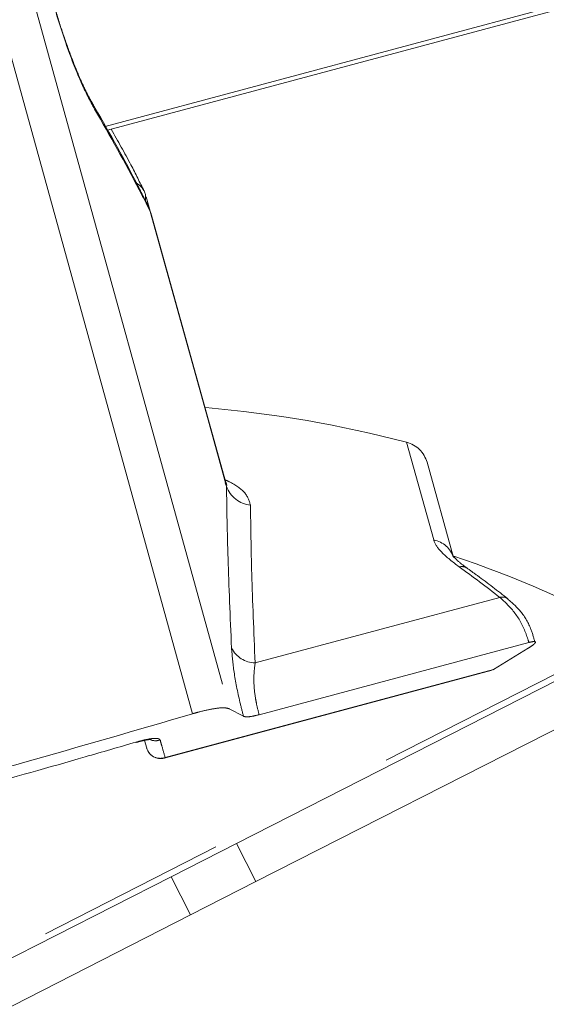
# Model space of a CAD drawing. Units: inches. Extents: x 4 to 132, y 2 to 86.
# Drawn here: x 19 to 20, y 68 to 70 of the extents above; entities that cross this region are included whole.
import ezdxf

# ---------------------------------------------------------------- set-up
doc = ezdxf.new("R2010")
doc.units = ezdxf.units.IN
doc.header["$LTSCALE"] = 8
doc.header["$MEASUREMENT"] = 0
doc.linetypes.add('PHANTOM', pattern=[0.5, 0.25, -0.05, 0.05, -0.05, 0.05, -0.05])
doc.layers.add('LAYER_1', color=5, linetype='Continuous')
doc.styles.add('SLDTEXTSTYLE0', font='TXT', dxfattribs={"width": 0.75})
doc.dimstyles.new('SLDDIMSTYLE0', dxfattribs={"dimtxt": 1, "dimasz": 1.04, "dimexe": 0, "dimexo": 0.0625, "dimgap": 0.25, "dimtad": 0, "dimtih": 1, "dimtoh": 1, "dimrnd": 1e-09, "dimzin": 12, "dimdsep": 46, "dimtxsty": 'SLDTEXTSTYLE0', "dimsah": 1, "dimcen": 0.09, "dimadec": 0, "dimazin": 3, "dimtfac": 1, "dimtofl": 0, "dimtmove": 0, "dimatfit": 3, "dimfxl": 1, "dimfrac": 2, "dimtolj": 1, "dimtzin": 12, "dimarcsym": 0})

# ---------------------------------------------------------------- blocks, each defined once
blk = doc.blocks.new('_D')
at = {"layer": 'LAYER_1'}
for p, q in [((17.4865, 73.6479), (17.4865, 58.3935)), ((43.104, 73.6479), (43.104, 58.3935)), ((28.078, 61.1282), (27.8749, 61.1282)), ((27.8749, 61.1282), (27.8749, 59.5407)), ((31.9108, 61.1282), (32.114, 61.1282)), ((32.114, 61.1282), (32.114, 59.5407)), ((27.8749, 59.5407), (28.078, 59.5407)), ((32.114, 59.5407), (31.9108, 59.5407)), ((17.4865, 59.3935), (23.2986, 59.3935)), ((43.104, 59.3935), (36.6902, 59.3935))]:
    blk.add_line(p, q, dxfattribs=at)
for points in [[(17.4865, 59.3935), (18.5265, 59.2335), (18.5265, 59.5535)], [(43.104, 59.3935), (42.064, 59.5535), (42.064, 59.2335)]]:
    blk.add_solid(points, dxfattribs=at)
at = {"layer": 'LAYER_1', "char_height": 1, "attachment_point": 1, "style": 'SLDTEXTSTYLE0'}
for s, insert in [('25.62', (27.9257, 62.6204, 0.0039)), ('650.7', (28.3319, 60.8298, 0.0039)), ('MAX DISTANCE', (25.15, 59.0392, 0.0039)), ('BETWEEN MONITORS', (23.5014, 57.4517, 0.0039))]:
    blk.add_mtext(s, dxfattribs=dict(at, insert=insert))
blk = doc.blocks.new('_D_4')
at = {"layer": 'LAYER_1'}
for p, q in [((15.1404, 73.6479), (15.1404, 51.8251)), ((71.0677, 73.6479), (71.0677, 51.8251)), ((15.1404, 52.8251), (39.98, 52.8251)), ((71.0677, 52.8251), (46.407, 52.8251)), ((40.9077, 52.8175), (40.7045, 52.8175)), ((40.7045, 52.8175), (40.7045, 51.23)), ((45.4794, 52.8175), (45.6825, 52.8175)), ((45.6825, 52.8175), (45.6825, 51.23)), ((40.7045, 51.23), (40.9077, 51.23)), ((45.6825, 51.23), (45.4794, 51.23))]:
    blk.add_line(p, q, dxfattribs=at)
for points in [[(15.1404, 52.8251), (16.1804, 52.6651), (16.1804, 52.9851)], [(71.0677, 52.8251), (70.0277, 52.9851), (70.0277, 52.6651)]]:
    blk.add_solid(points, dxfattribs=at)
at = {"layer": 'LAYER_1', "char_height": 1, "attachment_point": 1, "style": 'SLDTEXTSTYLE0'}
for s, insert in [('55.93', (41.1248, 54.3097, -6.9185)), ('1420.6', (41.1616, 52.519, -6.9185))]:
    blk.add_mtext(s, dxfattribs=dict(at, insert=insert))

msp = doc.modelspace()

# ---------------------------------------------------------------- linework, layer by layer
at = {"color": 8, "linetype": 'PHANTOM', "lineweight": 0}
for p, q in [((19.325309, 69.98588), (26.756278, 71.977003)), ((19.409811, 69.838388), (19.409747, 69.830301)), ((20.012539, 69.120519), (19.955815, 69.325057)), ((19.578997, 69.232587), (19.575875, 69.240139)), ((17.061772, 67.206816), (20.428436, 68.922217))]:
    msp.add_line(p, q, dxfattribs=at)
at = {"color": 7, "linetype": 'PHANTOM', "lineweight": 0}
for p, q in [((19.329654, 69.978029), (26.756884, 71.968149)), ((19.038358, 70.746566), (19.584518, 68.767298)), ((19.508043, 68.756805), (18.964048, 70.726654)), ((19.409837, 69.841595), (19.409811, 69.838388)), ((19.535234, 69.392329), (19.411227, 69.838782)), ((19.577388, 69.24056), (19.420518, 69.805329)), ((19.9984, 69.283057), (20.053752, 69.083464)), ((19.638871, 68.863251), (20.150613, 69.000371)), ((19.647195, 68.754737), (20.211484, 68.905938)), ((20.137725, 68.849305), (20.210072, 68.893805)), ((19.448611, 68.663979), (20.134959, 68.847886)), ((19.450597, 68.66519), (20.137725, 68.849305)), ((20.137725, 68.849305), (20.137036, 68.848905)), ((20.270439, 68.82692), (19.599898, 68.485262)), ((19.584518, 68.767298), (19.614575, 68.751414)), ((20.311162, 68.746996), (19.640621, 68.405338)), ((19.389114, 68.696452), (19.392161, 68.697305)), ((19.411938, 68.68494), (19.407469, 68.701056)), ((19.46313, 68.415575), (19.599898, 68.485262)), ((19.599898, 68.485262), (19.640621, 68.405338)), ((19.46313, 68.415575), (18.039047, 67.689969)), ((19.503853, 68.335652), (19.46313, 68.415575)), ((19.640621, 68.405338), (19.503853, 68.335652)), ((19.503853, 68.335652), (18.07977, 67.610045))]:
    msp.add_line(p, q, dxfattribs=at)
at = {"color": 8, "linetype": 'PHANTOM', "lineweight": 0, "flags": 128}
msp.add_lwpolyline([(19.303044, 70.022111), (19.300436, 70.03056), (19.298152, 70.034898)], dxfattribs=at)
at = {"color": 7, "linetype": 'PHANTOM', "lineweight": 0, "flags": 128}
for points in [[(19.578997, 69.232587), (19.536891, 69.384176), (19.419126, 69.808154)], [(19.390083, 68.697518), (19.38912, 68.696593), (19.389082, 68.696586)], [(19.450597, 68.66519), (19.449497, 68.664338), (19.448611, 68.663979)]]:
    msp.add_lwpolyline(points, dxfattribs=at)
at = {"color": 8, "linetype": 'PHANTOM', "lineweight": 0}
for centre, radius, start, end in [((19.37259, 69.833544), 0.038107, 12.197967, 59.843834), ((20.070754, 69.04337), 0.021398, 56.823625, 104.06821), ((20.155932, 68.980445), 0.020624, 54.601829, 104.944967), ((19.430365, 68.730669), 0.030417, 251.891287, 288.836321)]:
    msp.add_arc(centre, radius, start, end, dxfattribs=at)
at = {"color": 7, "linetype": 'PHANTOM', "lineweight": 0}
for centre, radius, start, end in [((19.325784, 66.924869), 2.4815, 75.29209, 85.145119), ((19.940582, 69.267023), 0.06, 15.5, 75.29209), ((19.63438, 69.252188), 0.058749, 199.489653, 264.882552), ((20.002654, 69.068078), 0.053364, 16.757809, 79.325243), ((19.325784, 66.924869), 2.2815, 61.098742, 71.422625), ((18.799397, 67.286221), 2.182681, 51.752283, 54.542993), ((19.640309, 68.920334), 0.057102, 207.109189, 268.557344), ((19.440847, 68.692957), 0.03, 195.5, 285), ((19.44053, 68.693196), 0.029761, 196.106722, 289.771234)]:
    msp.add_arc(centre, radius, start, end, dxfattribs=at)
for points, knots in [([(19.303044, 70.022111), (19.293613, 70.03983), (19.274764, 70.075242), (19.241049, 70.1612), (19.220982, 70.228451), (19.210561, 70.263377)], [0, 0, 0, 0, 0.32494882, 0.64942475, 1, 1, 1, 1]), ([(19.298301, 70.034937), (19.295026, 70.040645), (19.287499, 70.053761), (19.272614, 70.085586), (19.255328, 70.127725), (19.23738, 70.177693), (19.22237, 70.224009), (19.214361, 70.253269), (19.211508, 70.263691)], [0, 0, 0, 0, 0.13780108, 0.31668843, 0.507242, 0.69891148, 0.89275483, 1, 1, 1, 1]), ([(19.416096, 69.816935), (19.406957, 69.835291), (19.370423, 69.908668), (19.329306, 69.9805), (19.298475, 70.034363)], [0, 0, 0, 0, 0.25015283, 1, 1, 1, 1]), ([(19.419126, 69.808154), (19.411612, 69.823236), (19.375636, 69.895451), (19.335108, 69.966166), (19.303044, 70.022111)], [0, 0, 0, 0, 0.20885797, 1, 1, 1, 1]), ([(19.406807, 69.850378), (19.397731, 69.868758), (19.376126, 69.91251), (19.351791, 69.955342), (19.33768, 69.98018)], [0, 0, 0, 0, 0.420098703, 1, 1, 1, 1]), ([(19.419841, 69.805141), (19.419982, 69.805634), (19.420311, 69.806789), (19.419557, 69.807657), (19.419126, 69.808154)], [0, 0, 0, 0, 0.42684423, 1, 1, 1, 1]), ([(19.579537, 69.234641), (19.579641, 69.234319), (19.579861, 69.233641), (19.578541, 69.238505), (19.577849, 69.241058)], [0, 0, 0, 0, 0.47530602, 1, 1, 1, 1]), ([(19.58948, 68.894314), (19.58666, 68.95967), (19.580967, 69.091593), (19.579657, 69.185303), (19.578997, 69.232587)], [0, 0, 0, 0, 0.49541869, 1, 1, 1, 1]), ([(19.629139, 69.193673), (19.629695, 69.148411), (19.630816, 69.057063), (19.63617, 68.928243), (19.638871, 68.863251)], [0, 0, 0, 0, 0.49547848, 1, 1, 1, 1]), ([(20.012539, 69.120519), (20.012885, 69.119433), (20.015394, 69.111558), (20.028669, 69.092754), (20.052256, 69.074446), (20.065552, 69.064126)], [0, 0, 0, 0, 0.06520497, 0.47307538, 1, 1, 1, 1]), ([(20.082739, 69.061263), (20.08034, 69.062935), (20.070603, 69.069723), (20.059585, 69.079274), (20.052403, 69.087483), (20.052133, 69.087961), (20.052038, 69.08813)], [0, 0, 0, 0, 0.13649046, 0.55401622, 0.84217368, 1, 1, 1, 1]), ([(20.167804, 68.997316), (20.146587, 69.013726), (20.118318, 69.03559), (20.08962, 69.056152), (20.082461, 69.061282)], [0, 0, 0, 0, 0.75053155, 1, 1, 1, 1]), ([(20.211484, 68.905938), (20.209635, 68.911895), (20.202825, 68.933836), (20.184076, 68.969551), (20.161764, 68.990101), (20.150613, 69.000371)], [0, 0, 0, 0, 0.15713069, 0.57875427, 1, 1, 1, 1]), ([(20.224234, 68.906266), (20.221534, 68.916161), (20.214926, 68.940371), (20.195318, 68.972343), (20.176156, 68.98923), (20.167582, 68.996785)], [0, 0, 0, 0, 0.27638766, 0.67624016, 1, 1, 1, 1]), ([(20.210072, 68.893805), (20.21402, 68.896372), (20.221923, 68.90151), (20.226227, 68.906395), (20.224014, 68.908336), (20.217644, 68.907523), (20.212592, 68.906223), (20.211484, 68.905938)], [0, 0, 0, 0, 0.23990068, 0.48019443, 0.71154259, 0.93674556, 1, 1, 1, 1]), ([(19.614575, 68.751414), (19.612031, 68.761217), (19.60365, 68.793505), (19.593405, 68.846588), (19.590785, 68.878447), (19.58948, 68.894314)], [0, 0, 0, 0, 0.17955404, 0.59141027, 1, 1, 1, 1]), ([(19.638871, 68.863251), (19.637418, 68.851468), (19.634894, 68.831004), (19.637834, 68.79947), (19.64199, 68.775209), (19.645091, 68.763012), (19.647195, 68.754737)], [0, 0, 0, 0, 0.40928927, 0.71089349, 0.80384751, 1, 1, 1, 1]), ([(18.251975, 68.420243), (18.325191, 68.437978), (18.472061, 68.473555), (18.696765, 68.530816), (18.924025, 68.590961), (19.196958, 68.665871), (19.389908, 68.722273), (19.508043, 68.756805)], [0, 0, 0, 0, 0.17573667, 0.35252632, 0.53261738, 0.71384458, 1, 1, 1, 1]), ([(19.584518, 68.767298), (19.580884, 68.768243), (19.573614, 68.770134), (19.55076, 68.767488), (19.527454, 68.762383), (19.512559, 68.758103), (19.508043, 68.756805)], [0, 0, 0, 0, 0.29258242, 0.58532422, 0.87426268, 1, 1, 1, 1]), ([(19.647195, 68.754737), (19.641702, 68.753415), (19.630719, 68.75077), (19.619599, 68.749872), (19.616127, 68.750938), (19.614575, 68.751414)], [0, 0, 0, 0, 0.35620904, 0.71228674, 1, 1, 1, 1]), ([(18.383774, 68.427879), (18.457254, 68.445945), (18.604691, 68.482194), (18.829535, 68.540616), (19.056397, 68.602005), (19.243914, 68.654861), (19.354462, 68.687123), (19.390083, 68.697518)], [0, 0, 0, 0, 0.21936236, 0.4401449, 0.66539485, 0.8921853, 1, 1, 1, 1]), ([(19.390083, 68.697518), (19.396979, 68.699378), (19.410259, 68.70296), (19.426145, 68.70525), (19.43716, 68.705174), (19.439178, 68.702978), (19.440186, 68.701881)], [0, 0, 0, 0, 0.26322563, 0.50690214, 0.75364921, 1, 1, 1, 1]), ([(19.392161, 68.697305), (19.394974, 68.698125), (19.402568, 68.700337), (19.41227, 68.70213), (19.418941, 68.702975), (19.421584, 68.702884), (19.421221, 68.702929), (19.421156, 68.702937)], [0, 0, 0, 0, 0.19232375, 0.51926717, 0.7762634, 0.95986348, 1, 1, 1, 1]), ([(19.440186, 68.701881), (19.441259, 68.69809), (19.444743, 68.685789), (19.448203, 68.673613), (19.450597, 68.66519)], [0, 0, 0, 0, 0.30818369, 1, 1, 1, 1])]:
    msp.add_open_spline(points, degree=3, knots=knots, dxfattribs=at)
at = {"color": 8, "linetype": 'PHANTOM', "lineweight": 0}
msp.add_open_spline([(19.575744, 69.246477), (19.578662, 69.245172), (19.59576, 69.237523), (19.620916, 69.219924), (19.626299, 69.202741), (19.629139, 69.193673)], degree=3, knots=[0, 0, 0, 0, 0.08856003, 0.51901924, 1, 1, 1, 1], dxfattribs=at)

# ---------------------------------------------------------------- dimensions: what is measured, and where the dimension line sits
at = {"layer": 'LAYER_1'}
dim = msp.add_linear_dim(base=(15.140374, 52.825116), p1=(71.067668, 74.047884), p2=(15.140374, 74.047884), dimstyle='SLDDIMSTYLE0', dxfattribs=at)
dim.commit()
dim.dimension.update_dxf_attribs({"geometry": '_D_4', "text_midpoint": (43.193517, 52.825116), "dimtype": 160})
dim = msp.add_linear_dim(base=(17.486522, 59.393506), p1=(43.104021, 74.047886), p2=(17.486521, 74.047884), angle=0.000004, text='<>\\PMAX DISTANCE\\PBETWEEN MONITORS', dimstyle='SLDDIMSTYLE0', dxfattribs=at)
dim.commit()
dim.dimension.update_dxf_attribs({"geometry": '_D', "text_midpoint": (29.994425, 59.393507), "dimtype": 160})

doc.saveas('drawing.dxf')
